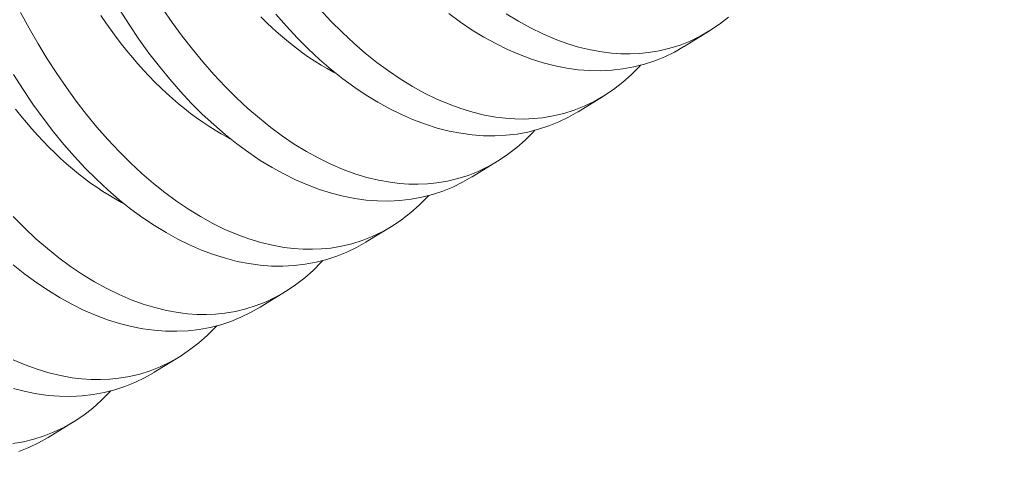
# Model space of a CAD drawing. Extents: x -17 to 107, y -50 to 64.
# Drawn here: x 92 to 92, y 24 to 24 of the extents above; entities that cross this region are included whole.
import ezdxf

# ---------------------------------------------------------------- set-up
doc = ezdxf.new("R2010")
doc.units = 0
doc.header["$LTSCALE"] = 0.75
doc.header["$MEASUREMENT"] = 0
doc.layers.get('0').update_dxf_attribs({"linetype": 'CONTINUOUS', "lineweight": 13})
doc.layers.get('DEFPOINTS').update_dxf_attribs({"linetype": 'CONTINUOUS'})
doc.layers.add('Text', color=7, linetype='CONTINUOUS', lineweight=15)
doc.styles.add('ROMAND', font='romand.shx', dxfattribs={"oblique": 15})
doc.dimstyles.new('ROMAND', dxfattribs={"dimscale": 6, "dimtxt": 0.125, "dimasz": 0.125, "dimexe": 0.0625, "dimexo": 0.0625, "dimgap": 0.0625, "dimtad": 0, "dimtih": 1, "dimtoh": 1, "dimdec": 4, "dimzin": 0, "dimdsep": 46, "dimlunit": 4, "dimtxsty": 'ROMAND', "dimcen": 0, "dimadec": 0, "dimazin": 0, "dimtfac": 1, "dimtdec": 4, "dimtofl": 0, "dimtmove": 0, "dimatfit": 3, "dimfxl": 0, "dimtolj": 1, "dimtzin": 0, "dimarcsym": 0})

# ---------------------------------------------------------------- blocks, each defined once
blk = doc.blocks.new('*D14')
at = {"layer": 'DEFPOINTS', "color": 0}
for p in [(81.38728671065726, 28.91204827849717), (81.67257003559195, 28.91204827849717)]:
    blk.add_point(p, dxfattribs=at)
at = {"layer": 'Text', "color": 0, "lineweight": -2}
blk.add_line((83.54757003559195, 28.91204827849717), (82.61007003559195, 28.91204827849717), dxfattribs=at)
at = {"layer": 'Text', "color": 0}
blk.add_solid([(82.61007003559195, 29.06829827849717), (82.61007003559195, 28.75579827849717), (81.67257003559195, 28.91204827849717)], dxfattribs=at)
at = {"layer": 'Text', "color": 0, "insert": (93.8740640766869, 28.91204827849717), "char_height": 0.9375, "attachment_point": 5, "style": 'ROMAND'}
blk.add_mtext('\\A1;U.V. STABILIZED\\PPOLYCARBONATE LENS\\PFROSTED, CLEAR OR WHITE', dxfattribs=at)

msp = doc.modelspace()

# ---------------------------------------------------------------- linework, layer by layer
at = {"color": 8}
for p, q in [((91.71042288061507, 24.0054784125068), (91.7029739592273, 24.00089782678992)), ((91.6792440330958, 23.98630551804589), (91.67179511170797, 23.98172493232902)), ((91.64806518557647, 23.96713262358501), (91.64061626418867, 23.96255203786813)), ((91.6168863380572, 23.94795972912411), (91.6094374166694, 23.94337914340723)), ((91.58570749053787, 23.92878683466324), (91.5782585691501, 23.92420624894637)), ((91.5545286430186, 23.90961394020234), (91.54707972163082, 23.90503335448548)), ((91.52334979549927, 23.89044104574145), (91.5159008741115, 23.88586046002455))]:
    msp.add_line(p, q, dxfattribs=at)
at = {"color": 8, "flags": 128}
for points in [[(91.50775320131821, 24.0109393594028), (91.51025896682539, 24.00627574108071), (91.5128674171469, 24.00171512189481), (91.51557129851169, 23.99726908052107), (91.51836335714852, 23.99294919563534), (91.52121155739833, 23.98880121241483), (91.52414093832984, 23.98478371206603), (91.52714384483683, 23.9809066188728), (91.53021262181302, 23.97717985711909), (91.53343495497107, 23.97350741347886), (91.53672127333222, 23.97000055946047), (91.54006274178657, 23.96666853957628), (91.54345052522434, 23.96352059833867), (91.5468157755936, 23.96061509348549), (91.55022001183404, 23.95789227705571), (91.55365453848837, 23.95535928046616), (91.5571106600993, 23.95302323513375), (91.56068788058367, 23.95082751221256), (91.56428198043925, 23.9488456196787), (91.5678831897509, 23.94708340574757), (91.57148173860354, 23.94554671863445), (91.57495067746693, 23.94427971344654), (91.57841145429366, 23.94322677881011), (91.58185512292151, 23.94239120740125), (91.58527273718796, 23.94177629189618), (91.58806773777646, 23.94143692889052), (91.59084236352, 23.94124914704179), (91.59359160477466, 23.94121351536962), (91.59631045189651, 23.94133060289355), (91.59899389524158, 23.94160097863311), (91.60213278949804, 23.94212212981667), (91.60521802223245, 23.94286013493579), (91.60824143047004, 23.94381352810624), (91.61119485123591, 23.94498084344361), (91.61416259013616, 23.94640830778894), (91.61705029133218, 23.9480621410762), (91.61984959202003, 23.94993785780199), (91.6225521293958, 23.95203097246287), (91.62501145694354, 23.95420538162445), (91.62737995979164, 23.95657063552411), (91.62783025449538, 23.95707612487399)], [(91.56943122232532, 23.97376862516698), (91.56861820454496, 23.97419665140111), (91.56678638292708, 23.97520987118008), (91.56495976598815, 23.97628798926197), (91.56313960560017, 23.97743026675844), (91.56132714921013, 23.9786359208096), (91.55952363898511, 23.97990412512035), (91.55773031096102, 23.98123401052684), (91.55594839419523, 23.98262466559202), (91.55417910992448, 23.9840751372304), (91.55242367072786, 23.98558443136114), (91.55068327969566, 23.98715151358943), (91.54895912960502, 23.9887753099154), (91.54725240210227, 23.99045470747017), (91.54556426689315, 23.99218855527852), (91.54389588094126, 23.99397566504779), (91.542248387675, 23.99581481198224), (91.54062291620393, 23.99770473562236), (91.53902058054497, 23.99964414070893), (91.53744247885892, 24.00163169807056), (91.535889692698, 24.00366604553475), (91.53436328626414, 24.00574578886133), (91.53286430568015, 24.00786950269815), (91.53139377827237, 24.01003573155779)], [(91.64061493339871, 23.96255413705084), (91.64055119600492, 23.96251209387838), (91.63777534725419, 23.96093341351368), (91.6349185352001, 23.95954879993295), (91.63198841063941, 23.95836124742336), (91.62899262436896, 23.95737375027213), (91.62584601889272, 23.95656806033727), (91.62263610399621, 23.95597486709598), (91.6193717953659, 23.95559506876366), (91.61606200868836, 23.95542956355568), (91.61276568595171, 23.95547616854547), (91.60943162501992, 23.95572930982501), (91.6060685549373, 23.95618767684734), (91.60268520474851, 23.95684995906547), (91.59918908442317, 23.95774298818083), (91.59567818145625, 23.95884926322574), (91.59216193090587, 23.9601651794928), (91.58864976783035, 23.96168713227481), (91.58517921404221, 23.96339610460777), (91.58171902546714, 23.96530353511866), (91.57827804611743, 23.96740401705197), (91.5748651200053, 23.96969214365219), (91.57138922082841, 23.97223806279984), (91.56794932030006, 23.97497731661355), (91.56455444123596, 23.97790221243536), (91.56121360645172, 23.98100505760728), (91.55795894773938, 23.98425344416636), (91.5547631104994, 23.98767074480579), (91.55163412835206, 23.99124793702526), (91.54858003491749, 23.99497599832433), (91.54552055801345, 23.99896393416443), (91.54254572624241, 24.00310430176619), (91.53966331047404, 24.00738585055696), (91.53688108157779, 24.01179732996405)], [(91.54954220466782, 24.01212209009625), (91.55239040491763, 24.00797410687573), (91.55531978584916, 24.00395660652692), (91.55832269235613, 24.0000795133337), (91.56139146933235, 23.99635275157998), (91.5646138024904, 23.99268030793976), (91.56790012085149, 23.98917345392136), (91.57124158930587, 23.98584143403718), (91.5746293727437, 23.98269349279956), (91.57799462311293, 23.97978798794639), (91.58139885935331, 23.97706517151659), (91.58483338600765, 23.97453217492706), (91.58828950761863, 23.97219612959464), (91.59186672810294, 23.97000040667344), (91.59546082795858, 23.96801851413961), (91.5990620372702, 23.96625630020845), (91.60266058612284, 23.96471961309535), (91.6061295249862, 23.96345260790745), (91.60959030181301, 23.962399673271), (91.61303397044078, 23.96156410186214), (91.61645158470729, 23.96094918635708), (91.61924658529581, 23.96060982335141), (91.6220212110393, 23.96042204150269), (91.62477045229399, 23.96038640983053), (91.62748929941581, 23.96050349735443), (91.6301727427609, 23.96077387309401), (91.63331163701731, 23.96129502427757), (91.63639686975175, 23.9620330293967), (91.63942027798937, 23.96298642256715), (91.64237369875524, 23.96415373790453), (91.64534143765546, 23.96558120224984), (91.64822913885148, 23.96723503553709), (91.65102843953933, 23.96911075226287), (91.65373097691504, 23.97120386692378), (91.65619030446281, 23.97337827608536), (91.65855880731094, 23.97574352998499), (91.6590091020147, 23.97624901933485)], [(91.60061006984459, 23.99294151962786), (91.59979705206429, 23.993369545862), (91.59796523044635, 23.99438276564097), (91.59613861350745, 23.99546088372286), (91.59431845311947, 23.99660316121933), (91.5925059967294, 23.99780881527047), (91.59070248650447, 23.99907701958124), (91.58890915848032, 24.00040690498773), (91.58712724171453, 24.00179756005293), (91.58535795744378, 24.00324803169129), (91.58360251824713, 24.00475732582201), (91.58186212721496, 24.00632440805031), (91.58013797712432, 24.0079482043763), (91.57843124962154, 24.00962760193107)], [(91.67179378091801, 23.98172703151172), (91.67173004352419, 23.98168498833927), (91.66895419477346, 23.98010630797457), (91.66609738271943, 23.97872169439386), (91.66316725815874, 23.97753414188426), (91.66017147188826, 23.97654664473303), (91.65702486641199, 23.97574095479815), (91.65381495151549, 23.97514776155686), (91.6505506428852, 23.97476796322454), (91.64724085620763, 23.97460245801656), (91.64394453347104, 23.97464906300636), (91.6406104725392, 23.9749022042859), (91.63724740245665, 23.97536057130824), (91.63386405226784, 23.97602285352638), (91.6303679319425, 23.97691588264171), (91.62685702897555, 23.97802215768662), (91.62334077842515, 23.97933807395371), (91.61982861534962, 23.98086002673571), (91.61635806156151, 23.98256899906865), (91.61289787298647, 23.98447642957955), (91.60945689363673, 23.98657691151285), (91.60604396752463, 23.98886503811308), (91.60256806834771, 23.99141095726073), (91.59912816781933, 23.99415021107445), (91.59573328875523, 23.99707510689625), (91.59239245397099, 24.00017795206818), (91.58913779525868, 24.00342633862726), (91.5859419580187, 24.00684363926668), (91.58281297587133, 24.01042083148615)], [(91.59579265000961, 24.01185320240064), (91.59907896837082, 24.00834634838224), (91.6024204368252, 24.00501432849807), (91.60580822026294, 24.00186638726046), (91.60917347063217, 23.99896088240728), (91.61257770687261, 23.99623806597749), (91.61601223352692, 23.99370506938794), (91.6194683551379, 23.99136902405552), (91.62304557562224, 23.98917330113434), (91.62663967547782, 23.9871914086005), (91.63024088478953, 23.98542919466936), (91.63383943364217, 23.98389250755624), (91.63730837250553, 23.98262550236833), (91.64076914933231, 23.9815725677319), (91.64421281796008, 23.98073699632304), (91.64763043222656, 23.98012208081797), (91.65042543281506, 23.97978271781229), (91.65320005855862, 23.97959493596358), (91.65594929981326, 23.97955930429141), (91.65866814693511, 23.97967639181532), (91.66135159028018, 23.97994676755491), (91.66449048453667, 23.98046791873846), (91.66757571727108, 23.98120592385759), (91.67059912550864, 23.98215931702803), (91.67355254627454, 23.98332663236543), (91.67652028517473, 23.98475409671072), (91.67940798637078, 23.98640792999799), (91.68220728705866, 23.98828364672377), (91.68490982443437, 23.99037676138466), (91.68736915198217, 23.99255117054627), (91.68973765483021, 23.9949164244459), (91.69018794953398, 23.99542191379577)], [(91.70297262843734, 24.00089992597263), (91.70290889104355, 24.00085788280015), (91.70013304229282, 23.99927920243548), (91.6972762302387, 23.99789458885473), (91.69434610567801, 23.99670703634515), (91.69135031940753, 23.99571953919394), (91.68820371393132, 23.99491384925906), (91.68499379903479, 23.99432065601777), (91.68172949040446, 23.99394085768542), (91.6784197037269, 23.99377535247744), (91.67512338099034, 23.99382195746725), (91.6717893200585, 23.9940750987468), (91.6684262499759, 23.99453346576912), (91.66504289978714, 23.99519574798729), (91.66154677946177, 23.99608877710261), (91.6580358764948, 23.9971950521475), (91.65451962594445, 23.99851096841461), (91.65100746286895, 24.0000329211966), (91.64753690908081, 24.00174189352956), (91.64407672050574, 24.00364932404045), (91.64063574115603, 24.00574980597376), (91.63722281504396, 24.00803793257398), (91.63374691586701, 24.01058385172163)], [(91.65064720265723, 24.01054191851642), (91.65422442314154, 24.00834619559522), (91.65781852299709, 24.00636430306138), (91.6614197323088, 24.00460208913024), (91.66501828116141, 24.00306540201714), (91.6684872200248, 24.00179839682924), (91.67194799685159, 24.00074546219277), (91.67539166547938, 23.99990989078395), (91.67880927974586, 23.99929497527886), (91.68160428033435, 23.99895561227317), (91.68437890607787, 23.99876783042448), (91.68712814733256, 23.99873219875229), (91.68984699445441, 23.99884928627622), (91.6925304377995, 23.99911966201579), (91.69566933205591, 23.99964081319936), (91.69875456479038, 24.00037881831847), (91.70177797302797, 24.00133221148891), (91.70473139379384, 24.00249952682631), (91.70769913269403, 24.00392699117162), (91.7105868338901, 24.00558082445888), (91.71338613457796, 24.00745654118466), (91.71608867195367, 24.00954965584555)], [(91.60943608587941, 23.94338124258993), (91.60937234848562, 23.94333919941749), (91.60659649973489, 23.94176051905279), (91.60373968768077, 23.94037590547205), (91.60080956312014, 23.93918835296247), (91.59781377684966, 23.93820085581125), (91.59466717137339, 23.93739516587635), (91.59145725647686, 23.93680197263509), (91.58819294784662, 23.93642217430277), (91.584883161169, 23.93625666909478), (91.58158683843244, 23.93630327408457), (91.57825277750062, 23.93655641536413), (91.574889707418, 23.93701478238643), (91.57150635722921, 23.93767706460459), (91.5680102369039, 23.93857009371994), (91.56449933393692, 23.93967636876481), (91.56098308338652, 23.9409922850319), (91.55747092031102, 23.9425142378139), (91.55400036652294, 23.94422321014689), (91.55054017794787, 23.94613064065776), (91.54709919859813, 23.94823112259109), (91.54368627248603, 23.9505192491913), (91.54021037330911, 23.95306516833895), (91.53677047278076, 23.95580442215267), (91.53337559371663, 23.95872931797447), (91.53003475893242, 23.9618321631464), (91.52678010022005, 23.96508054970547), (91.52358426298007, 23.9684978503449), (91.52045528083273, 23.97207504256438), (91.51740118739819, 23.97580310386343), (91.51434171049412, 23.97979103970355), (91.51136687872311, 23.98393140730531), (91.50848446295471, 23.98821295609606), (91.50570223405855, 23.99262443550314)], [(91.53825237480605, 23.95459573070607), (91.53743935702569, 23.95502375694021), (91.53560753540778, 23.95603697671921), (91.53378091846882, 23.95711509480105), (91.53196075808081, 23.95825737229755), (91.53014830169083, 23.95946302634869), (91.52834479146584, 23.96073123065946), (91.52655146344169, 23.96206111606596), (91.52476954667593, 23.96345177113115), (91.52300026240518, 23.96490224276949), (91.52124482320853, 23.96641153690023), (91.51950443217639, 23.96797861912852), (91.51778028208567, 23.9696024154545), (91.51607355458292, 23.97128181300926), (91.51438541937388, 23.97301566081763), (91.51271703342196, 23.9748027705869), (91.5110695401557, 23.97664191752133), (91.5094440686846, 23.97853184116146), (91.50784173302564, 23.98047124624802), (91.50626363133968, 23.98245880360967)], [(91.50554242581286, 23.95082766499957), (91.50888389426727, 23.94749564511536), (91.51227167770504, 23.94434770387776), (91.51563692807433, 23.9414421990246), (91.51904116431474, 23.93871938259482), (91.52247569096907, 23.93618638600528), (91.52593181258, 23.93385034067284), (91.52950903306437, 23.93165461775167), (91.53310313291992, 23.92967272521781), (91.5367043422316, 23.92791051128668), (91.54030289108424, 23.92637382417356), (91.5437718299476, 23.92510681898565), (91.54723260677439, 23.92405388434921), (91.55067627540218, 23.92321831294037), (91.55409388966866, 23.92260339743529), (91.55688889025716, 23.92226403442962), (91.55966351600067, 23.9220762525809), (91.56241275725533, 23.92204062090871), (91.56513160437719, 23.92215770843264), (91.5678150477223, 23.92242808417222), (91.57095394197877, 23.92294923535578), (91.57403917471315, 23.92368724047491), (91.57706258295072, 23.92464063364532), (91.58001600371664, 23.92580794898273), (91.58298374261686, 23.92723541332804), (91.58587144381288, 23.92888924661531), (91.58867074450076, 23.93076496334108), (91.59137328187647, 23.93285807800199), (91.59383260942424, 23.93503248716356), (91.59620111227234, 23.93739774106322), (91.59665140697611, 23.93790323041309)], [(91.57825723836014, 23.92420834812905), (91.57819350096635, 23.92416630495659), (91.57541765221562, 23.92258762459189), (91.57256084016147, 23.92120301101117), (91.56963071560084, 23.92001545850157), (91.56663492933036, 23.91902796135036), (91.56348832385412, 23.91822227141547), (91.56027840895761, 23.91762907817418), (91.5570141003273, 23.91724927984188), (91.5537043136497, 23.91708377463389), (91.55040799091314, 23.91713037962369), (91.54707392998127, 23.91738352090322), (91.54371085989872, 23.91784188792555), (91.54032750970994, 23.9185041701437), (91.53683138938457, 23.91939719925903), (91.5333204864176, 23.92050347430392), (91.52980423586725, 23.92181939057102), (91.52629207279175, 23.92334134335302), (91.52282151900359, 23.92505031568599), (91.51936133042857, 23.92695774619688), (91.51592035107883, 23.92905822813018), (91.51250742496676, 23.93134635473042), (91.50903152578984, 23.93389227387807), (91.50559162526143, 23.93663152769177)], [(91.5055254947123, 23.90873761682578), (91.50912404356494, 23.90720092971267), (91.51259298242833, 23.90593392452478), (91.51605375925512, 23.90488098988831), (91.51949742788288, 23.90404541847946), (91.52291504214939, 23.90343050297438), (91.52571004273786, 23.90309113996872), (91.5284846684814, 23.90290335811999), (91.53123390973606, 23.90286772644782), (91.53395275685791, 23.90298481397176), (91.536636200203, 23.90325518971134), (91.53977509445944, 23.90377634089489), (91.54286032719385, 23.90451434601402), (91.54588373543142, 23.90546773918444), (91.54883715619737, 23.90663505452184), (91.55180489509756, 23.90806251886716), (91.55469259629355, 23.90971635215441), (91.55749189698146, 23.91159206888022), (91.56019443435717, 23.91368518354108), (91.56265376190494, 23.91585959270268), (91.56502226475301, 23.91822484660232), (91.56547255945675, 23.91873033595217)], [(91.54707839084081, 23.90503545366814), (91.54701465344705, 23.9049934104957), (91.54423880469632, 23.90341473013103), (91.54138199264223, 23.90203011655029), (91.53845186808151, 23.90084256404067), (91.53545608181106, 23.89985506688947), (91.53230947633482, 23.89904937695459), (91.52909956143831, 23.8984561837133), (91.52583525280797, 23.89807638538097), (91.5225254661304, 23.89791088017299), (91.51922914339384, 23.8979574851628), (91.515895082462, 23.89821062644233), (91.51253201237942, 23.89866899346466), (91.50914866219064, 23.8993312756828), (91.5056525418653, 23.90022430479817)], [(91.5054573526837, 23.88408229525043), (91.50859624694014, 23.88460344643399), (91.5116814796746, 23.88534145155312), (91.51470488791215, 23.88629484472354), (91.51765830867804, 23.88746216006097), (91.52062604757826, 23.88888962440627), (91.5235137487743, 23.89054345769352), (91.52631304946216, 23.89241917441931), (91.52901558683784, 23.89451228908019), (91.53147491438564, 23.8966866982418), (91.53384341723374, 23.89905195214144), (91.53429371193748, 23.89955744149128)], [(91.51589954332154, 23.88586255920728), (91.51583580592772, 23.8858205160348), (91.51305995717699, 23.8842418356701), (91.51020314512287, 23.88285722208936), (91.50727302056221, 23.88166966957979)]]:
    msp.add_lwpolyline(points, dxfattribs=at)

# ---------------------------------------------------------------- dimensions: what is measured, and where the dimension line sits
at = {"layer": 'Text'}
dim = msp.add_diameter_dim_2p(p1=(81.38728671065726, 28.91204827849717), p2=(81.67257003559195, 28.91204827849717), text='U.V. STABILIZED\\PPOLYCARBONATE LENS\\PFROSTED, CLEAR OR WHITE', dimstyle='ROMAND', override={"dimscale": 7.5}, dxfattribs=at)
dim.commit()
dim.dimension.update_dxf_attribs({"geometry": '*D14', "text_midpoint": (93.8740640766869, 28.91204827849717)})

doc.saveas('drawing.dxf')
